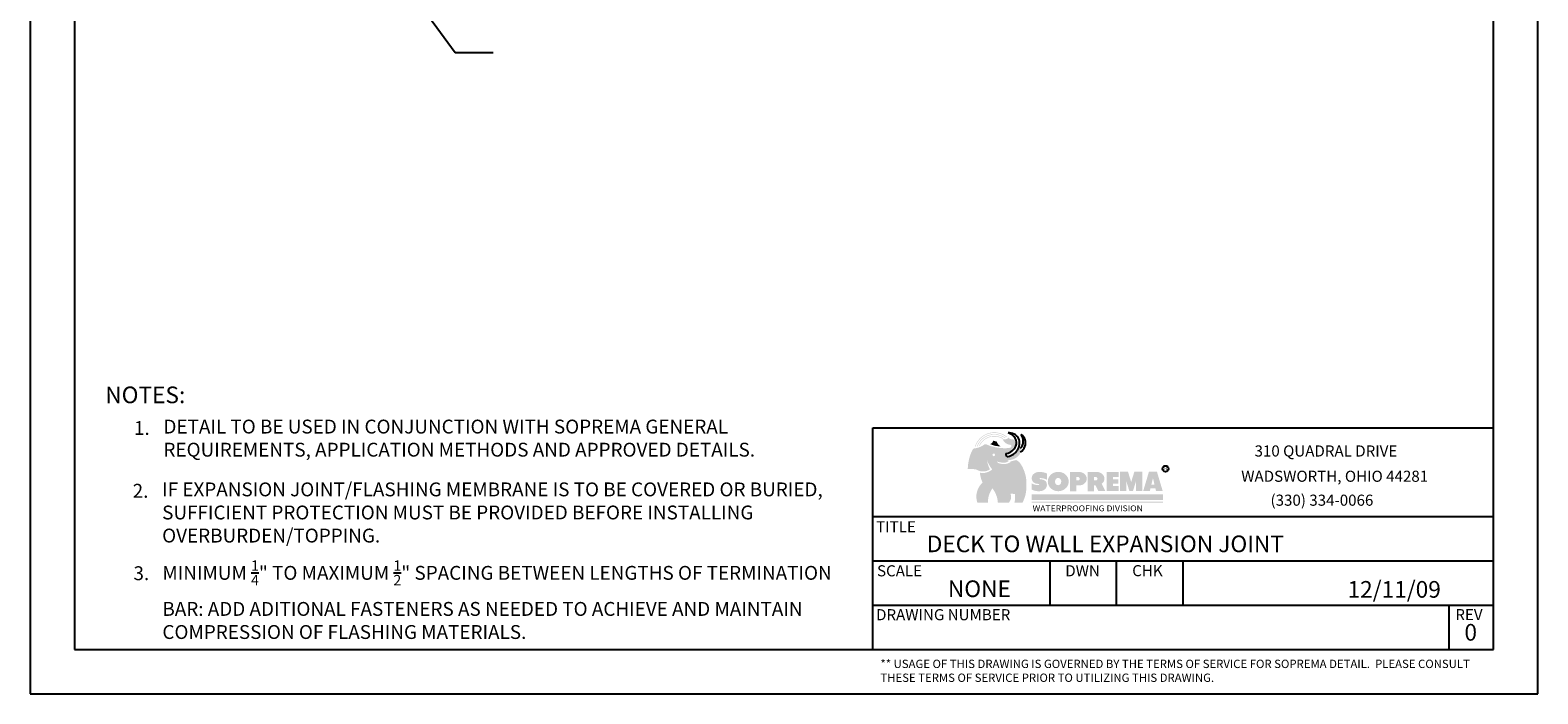
# Model space of a CAD drawing. Extents: x 0 to 13.3, y 0 to 11.
import ezdxf
from ezdxf.enums import TextEntityAlignment as Align

# ---------------------------------------------------------------- set-up
doc = ezdxf.new("R2010")
doc.units = 0
doc.header["$LTSCALE"] = 0.35
doc.header["$MEASUREMENT"] = 0
for name, color, linetype in [('BORDER', 245, 'CONTINUOUS'), ('BORDERTXT', 42, 'CONTINUOUS'), ('DIM', 1, 'CONTINUOUS'), ('LOGO', 150, 'CONTINUOUS'), ('NOTES', 40, 'CONTINUOUS'), ('OBJECT1', 120, 'CONTINUOUS')]:
    doc.layers.add(name, color=color, linetype=linetype)
doc.styles.add('ROMANS', font='romans.shx', dxfattribs={"height": 0.09375})

# ---------------------------------------------------------------- blocks, each defined once
blk = doc.blocks.new('BORDER')
at = {"layer": 'BORDER', "color": 247}
for p, q in [((-4.440892098500626e-16, 11), (0, 0)), ((8.499999999999998, 0), (8.499999999999998, 11)), ((0, 0), (8.499999999999998, 0))]:
    blk.add_line(p, q, dxfattribs=at)
at = {"layer": 'BORDER'}
for p, q in [((0.25, 10.75), (0.25, 0.25)), ((8.249999999999998, 0.25), (8.249999999999998, 10.75)), ((0.25, 0.25), (8.249999999999998, 0.25))]:
    blk.add_line(p, q, dxfattribs=at)
at = {"layer": 'BORDERTXT', "style": 'ROMANS'}
for tag, p in [('DATE', (8.220634697913587, 10.20073532091463)), ('NAME', (8.220634697913587, 8.804378303558318))]:
    blk.add_attdef(tag, p, '', height=0.0625, rotation=90, dxfattribs=at)
blk = doc.blocks.new('WPLogo')
at = {"layer": 'BORDER'}
h = blk.add_hatch(color=8, dxfattribs=at)
edge = h.paths.add_edge_path(flags=16)
edge.add_arc((3.410923188070331, 7.156070336172977), 0.1526165292163226, 0, 360)
edge = h.paths.add_edge_path()
edge.add_arc((5.331977815513813, 7.854093290865183), 1.061084132983373, 15.02700186278641, 23.44473856433786)
edge.add_line((6.305463340269217, 8.276260876500281), (6.28998226427478, 8.183202582426219))
edge.add_line((6.28998226427483, 8.183202582426219), (6.267864650130644, 8.102830390051174))
edge.add_line((6.267864650130594, 8.102830390051174), (6.239715290925407, 8.018439771927799))
edge.add_line((6.239715290925449, 8.018439771927799), (6.197491049519765, 7.903909367148323))
edge.add_line((6.197491049519716, 7.903909367148323), (6.151245239544284, 7.809472071752719))
edge.add_line((6.151245239544313, 7.809472071752719), (6.096957102820998, 7.719053447266013))
edge.add_line((6.096957102821012, 7.719053447266013), (6.050711292845545, 7.648727687002701))
edge.add_line((6.050711292845552, 7.648727687002701), (5.994412169239407, 7.572374165536537))
edge.add_line((5.9944121692394, 7.572374165536537), (5.944145195890027, 7.510085747090951))
edge.add_line((5.94414519589002, 7.510085747090951), (5.889857059166633, 7.451815999554245))
edge.add_line((5.889857059166605, 7.451815999554245), (5.843611249191245, 7.403592684129254))
edge.add_line((5.843611249191259, 7.403592684129254), (5.78530154389809, 7.34934160750143))
edge.add_line((5.785301543898118, 7.34934160750143), (5.692810329143061, 7.277006756944164))
edge.add_line((5.692810329143061, 7.277006756944164), (5.616404578275489, 7.222755435155825))
edge.add_line((5.616404578275468, 7.222755435155825), (5.547281411982677, 7.177490226318568))
edge.add_line((5.54728141198267, 7.177490226318568), (5.448758046970841, 7.123239149690743))
edge.add_line((5.448758046970841, 7.123239149690743), (5.36229857727675, 7.081043840629029))
edge.add_line((5.36229857727675, 7.081043840629029), (5.289914394978926, 7.050904299133478))
edge.add_line((5.28991439497894, 7.050904299133478), (5.203454925284884, 7.020764512477395))
edge.add_line((5.203454925284849, 7.020764512477395), (5.15318795193544, 7.006699409456836))
edge.add_line((5.153187951935468, 7.006699409456836), (5.07075005081116, 6.98660654523346))
edge.add_line((5.07075005081116, 6.98660654523346), (5.050643423549698, 6.980578538870148))
edge.add_line((5.050643423549719, 6.980578538870148), (5.016461914087795, 6.966513435849553))
edge.add_line((5.016461914087802, 6.966513435849553), (4.992992161473307, 6.960300823630075))
edge.add_line((4.992992161473286, 6.960300823630075), (4.978823273841261, 6.957319917115878))
edge.add_line((4.978823273841261, 6.957319917115878), (4.96689187755852, 6.957319917115878))
edge.add_line((4.966891877558499, 6.957319917115878), (4.956451601914313, 6.957319917115878))
edge.add_line((4.956451601914342, 6.957319917115878), (4.942282714282246, 6.957319917115878))
edge.add_line((4.942282714282204, 6.957319917115878), (4.923639654343152, 6.960300823630075))
edge.add_line((4.923639654343209, 6.960300823630075), (4.903504663374026, 6.964026772902479))
edge.add_line((4.903504663373997, 6.964026772902479), (4.875912853624943, 6.975205111040648))
edge.add_line((4.875912853624971, 6.975205111040648), (4.843846466373048, 6.996816499398335))
edge.add_line((4.843846466372998, 6.996816499398335), (4.822220354765332, 7.017682599837372))
edge.add_line((4.822220354765353, 7.017682599837372), (4.801339803476839, 7.045255801223487))
edge.add_line((4.801339803476811, 7.045255801223487), (4.785679795206303, 7.077300239800692))
edge.add_line((4.785679795206352, 7.077300239800692), (4.777476605715609, 7.110835009054721))
edge.add_line((4.777476605715595, 7.110835009054721), (4.775239519562152, 7.143624490390099))
edge.add_line((4.775239519562138, 7.143624490390099), (4.778968131549906, 7.176414216885956))
edge.add_line((4.778968131549892, 7.176414216885956), (4.790153967513337, 7.21367518057292))
edge.add_line((4.79015396751338, 7.21367518057292), (4.810288553286792, 7.247955237745654))
edge.add_line((4.810288553286785, 7.247955237745654), (4.833406190728777, 7.274037863294414))
edge.add_line((4.833406190728784, 7.274037863294414), (4.860998405673609, 7.294903963733432))
edge.add_line((4.860998405673616, 7.294903963733432), (4.968383403392831, 7.325457826473283))
edge.add_line((4.968383403392796, 7.325457826473283), (5.070899973266652, 7.361669258061543))
edge.add_line((5.070899973266638, 7.361669258061543), (5.155913299058856, 7.398184933829857))
edge.add_line((5.155913299058899, 7.398184933829857), (5.241672185170483, 7.440662422626527))
edge.add_line((5.24167218517049, 7.440662422626527), (5.360243018853186, 7.510713112809366))
edge.add_line((5.360243018853158, 7.510713112809366), (5.44315945624756, 7.568557752039808))
edge.add_line((5.443159456247589, 7.568557752039808), (5.523698204536974, 7.633391917112888))
edge.add_line((5.523698204536959, 7.633391917112888), (5.610948616482833, 7.713875412354696))
edge.add_line((5.610948616482791, 7.713875412354696), (5.672098339318023, 7.777219001590403))
edge.add_line((5.67209833931803, 7.777219001590403), (5.723964620591364, 7.838117114842955))
edge.add_line((5.723964620591392, 7.838117114842955), (5.783622817592406, 7.915619948731063))
edge.add_line((5.783622817592391, 7.915619948731063), (5.823892394334916, 7.974492055615183))
edge.add_line((5.823892394334951, 7.974492055615183), (5.866399057231131, 8.040071508606932))
edge.add_line((5.866399057231082, 8.040071508606932), (5.89473642729936, 8.090001141108925))
edge.add_line((5.894736427299382, 8.090001141108925), (5.911142806280797, 8.120555003848775))
edge.add_line((5.911142806280782, 8.120555003848775), (5.926924778494804, 8.162655926118134))
edge.add_line((5.926924778494811, 8.162655926118134), (5.941839631641937, 8.200661932563271))
edge.add_line((5.941839631641972, 8.200661932563271), (5.953771027924642, 8.249101234388405))
edge.add_line((5.953771027924621, 8.249101234388405), (5.965702829403202, 8.29008814734772))
edge.add_line((5.965702829403188, 8.29008814734772), (5.971638137857578, 8.323257872617926))
edge.add_line((5.9716381378576, 8.323257872617926), (5.978349396318212, 8.367225692091491))
edge.add_line((5.978349396318198, 8.367225692091491), (5.983569534140255, 8.403741613020248))
edge.add_line((5.983569534140248, 8.403741613020248), (5.986552585808862, 8.447709432493795))
edge.add_line((5.986552585808898, 8.447709432493795), (5.988044111643223, 8.494658158481574))
edge.add_line((5.988044111643195, 8.494658158481574), (5.988010480389644, 8.54050047513482))
edge.add_line((5.988010480389665, 8.54050047513482), (5.983535902886796, 8.589684819718126))
edge.add_line((5.983535902886775, 8.589684819718126), (5.979807290898936, 8.632162308514815))
edge.add_line((5.979807290898965, 8.632162308514815), (5.974587153076836, 8.664952035010707))
edge.add_line((5.974587153076801, 8.664952035010707), (5.970112980769773, 8.69699622842738))
edge.add_line((5.970112980769773, 8.69699622842738), (5.968853991995882, 8.702791277842437))
edge.add_arc((5.33199371538193, 7.854120160492748), 1.061053098271907, 53.11468289912342, 78.19462382203048)
edge.add_arc((5.52672750901046, 9.518849406963188), 0.6265179274227056, 220.0514390341255, 272.04389381125486, ccw=False)
edge.add_arc((4.858372464934451, 9.13236824657444), 0.1895105928157639, 272.67151579282523, 354.95429788871263, ccw=False)
edge.add_arc((4.555857115815503, 9.992442527062561), 1.09459304038704, 262.5486791062354, 286.52550677630137, ccw=False)
edge.add_arc((5.339592720401459, 9.290192400758873), 1.001828780582032, 202.4824352664791, 260.222056221323)
edge.add_arc((5.20180491385695, 8.05816674585861), 0.2468791595122258, 44.427983154553374, 97.53013431525352, ccw=False)
edge.add_arc((5.240460616207702, 8.135059576499383), 0.1677759878226356, -38.94523533494288, 34.87221281364759, ccw=False)
edge.add_arc((5.124036948197205, 8.28037806485355), 0.3519303348931496, 277.4152365367995, 314.55474531857396, ccw=False)
edge.add_arc((4.644534555935184, 13.15508354281902), 5.250000716853372, 247.8940164496965, 275.73831718615406, ccw=False)
edge.add_arc((2.459672960340516, 8.035562631546984), 0.3301665003810719, 50.6877054103195, 97.43671414765262)
edge.add_arc((0.9091917381100423, 10.36719040978509), 2.508041922535828, 276.9252480227319, 306.9533921127724, ccw=False)
edge.add_arc((1.27610709746067, 7.593802985593047), 0.2908867805320128, 102.8130163353963, 147.153644255378)
edge.add_arc((5.495650265178586, 5.468880884250158), 5.013714046057317, 152.9163824927202, 178.8098039266752)
edge.add_arc((0.8967345231157999, 10.17967064993042), 4.625188519244645, 264.8681141294419, 270.8916164355177)
edge.add_arc((0.9823994516393562, 3.727709844640383), 1.827383601355006, 73.85990955230778, 90.42931245389588, ccw=False)
edge.add_arc((2.208970579558741, 6.664231274890636), 1.38257372563232, 238.6850103987435, 304.0761982789188)
edge.add_arc((5.92304588735384, 7.019770659230698), 3.300359721156037, 188.6037865383073, 207.0464556047169, ccw=False)
edge.add_arc((6.037182159347925, 7.788765235008928), 3.605692458284754, 200.4998396156795, 219.0116197694651)
edge.add_arc((2.164477181786982, 6.718333224913717), 1.607895645663051, 258.7301885527408, 311.7666074578714, ccw=False)
edge.add_arc((5.193741677534081, 5.459322622096987), 3.358571854463599, 185.4310451815601, 205.252589775544)
edge.add_arc((3.588130312211764, 2.437011871586019), 2.139433478020901, 132.015896163105, 197.9963521785949)
edge.add_line((1.553366074608267, 1.776020113508356), (2.758739562404404, 1.776020113508356))
edge.add_arc((5.352083566174588, 1.839187602024001), 2.594113192113279, 143.6594131942676, 181.3953085255297, ccw=False)
edge.add_arc((1.046197230871304, 1.612471582018269), 2.832580999473516, 3.2887443559558847, 38.516095536549585, ccw=False)
edge.add_line((3.874113268816348, 1.774970815590695), (5.132551251299855, 1.774970815590695))
edge.add_arc((4.348219574915209, 2.429762968961544), 1.02172840945935, 320.1434903738883, 379.1577848655028)
edge.add_arc((5.439300231955759, 1.166792706017009), 1.603225625136342, 77.03086666169821, 94.50536105986532, ccw=False)
edge.add_arc((2.981310640686548, 2.409915975468184), 2.83581779620873, -12.938317809990394, 6.463035538908002, ccw=False)
edge.add_line((5.745131766816531, 1.774970815590695), (6.66350689294018, 1.774970815590695))
edge.add_arc((3.117094814192956, 3.580683854159652), 3.979653026325539, 333.0163450280779, 361.9785338610318)
edge.add_arc((3.119006670130251, 3.941414690914549), 3.981637023575951, 356.784548616426, 393.3036587491796)
edge.add_arc((5.494587256626108, 5.540375443841523), 1.118698844578282, 31.66489974505809, 67.49591915377783)
edge.add_arc((3.732880456747967, 13.92922309826458), 7.674409735152481, 282.10010053114405, 286.5797327897372, ccw=False)
edge.add_arc((4.995795972348152, 6.612817282626882), 0.3933593789696821, 290.48395660790555, 331.5322023623376, ccw=False)
edge.add_arc((4.562889503479472, 7.364963190306195), 1.257520717600602, 256.0782402789167, 296.9825227266981, ccw=False)
edge.add_arc((4.27286068078222, 6.830898832358702), 0.686631184915707, 218.4138965033418, 268.9546719374059, ccw=False)
edge.add_arc((4.978874076288594, 11.05595093640526), 4.815156004387043, 255.0275403011524, 264.8218976696834)
edge.add_arc((4.527314049898155, 7.197979781402477), 0.937687829086771, 271.0377586050427, 311.3643631479376)
edge.add_arc((5.12433750410047, 6.691266951078667), 0.1983394838443059, 219.6224491255315, 276.5553506415542, ccw=False)
edge.add_arc((5.055281342421143, 8.146243105692541), 1.583676683897395, 266.969775622495, 323.0429599320728)
edge.add_arc((5.514002019960333, 7.693411718451113), 0.9487809250989885, 328.2472509719547, 387.3431887082804)
for color, points in [(150, [(4.840406235147601, 9.164913210298007, 0.9754590963463874), (4.87476449392965, 9.209188928768981, 0.5203831778737943), (1.292962748636786, 8.102373446309699, 0.9913998041322474), (1.346309601226142, 8.085199555909934, -0.5203831778775041)]), (150, [(1.769310497983145, 8.201917349559764, 1.000897002263138), (1.818618981467228, 8.175074335396229, -0.445535112983626), (4.416520578045198, 8.96203667117291, 1.098773880184384), (4.445532813134083, 9.009985804718852, 0.4449979320091772)]), (8, [(3.716920242673257, 8.697021932195835, -0.2192087364458595), (3.364314227662693, 8.783343785964686, -0.2440046306534637), (3.015515378649003, 8.37220048894866, 0.1204389782210849), (4.194625911846391, 8.11760866496498, -0.1874298668390793)])]:
    blk.add_hatch(color=color, dxfattribs=at).paths.add_polyline_path(points)
h = blk.add_hatch(color=150, dxfattribs=at)
edge = h.paths.add_edge_path()
edge.add_arc((3.471533320844788, 7.400601766251462), 2.02909399240736, 53.98306808258869, 159.2954449990676)
edge.add_arc((1.548436099892161, 8.130966214662418), 0.02821344970583194, 165.9818468843281, 332.6090431137091, ccw=False)
edge.add_arc((3.471533320844788, 7.400601766251462), 2.085137093612193, 53.983068082588716, 159.2954449990676, ccw=False)
edge.add_arc((4.681488631018613, 9.06425216899235), 0.02802436731540878, -126.82928467128602, 54.79542083999081, ccw=False)
h = blk.add_hatch(color=150, dxfattribs=at)
h.paths.add_polyline_path([(9.281811111430603, 4.16226688484965, 0.1610119297627761), (8.829492946870847, 4.387281387160833), (8.697271416466027, 4.404903092678687, -0.134797199521236), (8.604695686644437, 4.424930744292244, -0.889497016023294), (8.608135155461799, 4.51844610366896, -0.1697140514184097), (8.741402506696932, 4.53284426496845, -0.1293301062016797), (9.407930606312096, 4.345274733293909), (9.407930606312096, 5.05220890216135, 0.1171886538881133), (8.549051253945539, 5.232055419908814, 0.2248654179964049), (7.816380129274524, 4.909187228224372, 0.3255467173679166), (7.815899711062787, 4.126004342565608, 0.1599974029249266), (8.265067255709926, 3.901447707329293), (8.400481881487213, 3.883400444897216, -0.1347366600495057), (8.493015135845827, 3.863370463064761, -0.8894970160537289), (8.489575667031591, 3.769855103687565, -0.1697140514184122), (8.356308315796458, 3.755456942388058, -0.1293171144804577), (7.689840176062706, 3.942991219598824), (7.689840176062706, 3.236064098489031, 0.1171757701989584), (8.548629369598064, 3.056244975176039, 0.2250798462335401), (9.281789547795473, 3.379714017999902, 0.3252227721834747)])
h.paths.add_polyline_path([(9.577916868954208, 4.522272603251043), (9.524792414386514, 4.338315688334973), (9.506864409966443, 4.148632604783238), (9.524792414386514, 3.958979501171651), (9.577916868954208, 3.775022586255634), (9.664738776646733, 3.602458048729567), (9.782559942816182, 3.446472418301454), (9.927782774604555, 3.311802525569583), (10.09609016057992, 3.202585602323129), (10.2822056312114, 3.122119442017848), (10.48061287744888, 3.072862399773761), (10.68525595131199, 3.056253512735676), (10.88983906529255, 3.072862399773761), (11.08824631153009, 3.122119442017848), (11.27442174204304, 3.202615582263242), (11.44266916813693, 3.311802525569583), (11.58795195980666, 3.446472418301454), (11.70571316609595, 3.602458048729495), (11.79253507378728, 3.775022586255581), (11.84571948823627, 3.958979501171616), (11.8635875327751, 4.148632604783256), (11.84571948823627, 4.338315688335026), (11.79253507378728, 4.522272603251043), (11.70571316609601, 4.694837140777128), (11.58789199992536, 4.850822771205223), (11.44266916813693, 4.985492663937112), (11.2743617821627, 5.094709587183548), (11.08824631153009, 5.175145767548734), (10.88983906529261, 5.224432789732916), (10.68525595131199, 5.241041676769829), (10.48061287744888, 5.224432789732916), (10.28220563121134, 5.175145767548717), (10.09603020069851, 5.094709587183512), (9.927782774604555, 4.985492663937094), (9.782559942816182, 4.850822771205259), (9.664738776646676, 4.694837140777164)])
h.paths.add_polyline_path([(10.3632114304467, 4.348838647450357), (10.44271823265585, 4.457935650935205), (10.54986654000708, 4.529138009625875), (10.67170501820538, 4.553841480599363), (10.79354349640237, 4.529138009625875), (10.94458243664802, 4.407389471250287), (11.00646103384274, 4.284111955908436), (11.02792667124179, 4.143865794243791), (10.98019860596388, 3.938892941035981), (10.90069180375359, 3.829795937551133), (10.79354349640242, 3.758593578860481), (10.67170501820538, 3.733860127946897), (10.54986654000708, 3.758593578860481), (10.44271823265585, 3.829795937551168), (10.3632114304467, 3.938892941036034), (10.32087975445886, 4.072663435553103), (10.32087975445886, 4.215068152934442)], flags=16)
h.paths.add_polyline_path([(11.99280107633568, 5.233576671585958), (11.99280107633568, 3.05775250976188), (12.71813575682471, 3.05775250976188), (12.71813575682471, 3.706308562626219), (13.08527010820488, 3.706308562626219), (13.23750824606974, 3.732091311457442), (13.38339063654984, 3.776281743756282), (13.51800056940026, 3.841877853572857), (13.6372607727145, 3.926870984894499), (13.73745373387077, 4.02865288289723), (13.81540157917339, 4.14398571400536), (13.86870591338515, 4.269391805122549), (13.89574781971713, 4.400913804101556), (13.89574781971713, 4.534504418975569), (13.86858599362244, 4.666026417954594), (13.81522169953046, 4.791402529131759), (13.73721389434637, 4.906735360239871), (13.63696097331, 5.008457298361186), (13.51770076999576, 5.093420449741579), (13.3829709173824, 5.158956599677946), (13.23714848678377, 5.203087072095443), (13.08527010820477, 5.233576671585958)])
h.paths.add_polyline_path([(12.71813575682471, 4.666596036824728), (12.89171961232715, 4.666596036824746), (13.01157941445159, 4.636406236739923), (13.11213213489247, 4.524670998490876), (13.1145305301324, 4.417702570782573), (13.01901443969546, 4.302729498960325), (12.90053371483429, 4.273259217447336), (12.71813575682471, 4.273259217447336)], flags=16)
h.paths.add_polyline_path([(13.98970495324885, 5.233576671585958), (13.98970495324885, 3.05775250976188), (14.71503963373782, 3.05775250976188), (14.71503963373782, 3.706308562626219), (14.88785291621354, 3.706308562626219), (15.20677061783953, 3.064408056552441), (16.00459679446111, 3.064408056552441), (15.58571706577691, 3.89530210754625), (15.70054023789742, 3.990128659352621), (15.78910098213816, 4.104472152424563), (15.8522986967149, 4.230807621696702), (15.88803478579245, 4.364877915619481), (15.89517001163169, 4.502365922758376), (15.87346453470819, 4.638684712218151), (15.82363787359519, 4.769367272862457), (15.74730894507904, 4.890186433083255), (15.64705602404279, 4.997034941029899), (15.52605698417908, 5.086495083485403), (15.38838909739717, 5.155598846341949), (15.23848939489067, 5.202067754119071), (15.0821739851168, 5.233576671585958)])
h.paths.add_polyline_path([(14.71503963373782, 4.666596036824728), (14.88862348924026, 4.666596036824746), (15.00848329136487, 4.636406236739905), (15.10903601180569, 4.524670998490912), (15.11143440704551, 4.417702570782573), (15.01591831660857, 4.302729498960325), (14.89743759174756, 4.273259217447336), (14.71503963373782, 4.273259217447336)], flags=16)
h.paths.add_polyline_path([(16.14490291600724, 5.240232218376519), (16.14490291600724, 3.064408056552441), (17.50485297702913, 3.064408056552441), (17.50485297702913, 3.661968230624506), (16.87023759649616, 3.661968230624506), (16.87023759649616, 3.917187464112608), (17.45820418960897, 3.917187464112608), (17.45820418960897, 4.387482790756465), (16.87023759649616, 4.387482790756465), (16.87023759649616, 4.642702024244567), (17.50485297702913, 4.642702024244567), (17.50485297702913, 5.240232218376519)])
h.paths.add_polyline_path([(17.63808383261618, 5.243559991772386), (17.63808383261618, 3.067705850008231), (18.36341851310504, 3.067705850008231), (18.36341851310504, 4.178162846176505), (18.70806790910858, 3.067705850008231), (19.10668119801425, 3.067705850008231), (19.45133059401774, 4.17816284617647), (19.45133059401774, 3.067705850008231), (20.17666527450682, 3.067705850008231), (20.17666527450682, 5.243559991772386), (19.26305656766964, 5.243559991772386), (18.90737295647681, 4.097661326416731), (18.55175249933477, 5.243559991772386)])
h.paths.add_polyline_path([(20.26108878695833, 3.071033623402926), (21.0133454540176, 3.071033623402926), (21.08811542562727, 3.386422597477612), (21.63596885834908, 3.386422597477612), (21.71085874972146, 3.071033623402926), (22.46299549701813, 3.071033623402926), (21.81536882230863, 5.245448728023447), (20.90877542154907, 5.245448728023447)])
h.paths.add_polyline_path([(21.36207212192879, 4.540740246600095), (21.5414720858884, 3.784796046858983), (21.1826721579693, 3.784796046858983)], flags=16)
h.paths.add_polyline_path([(7.703331149287965, 2.704229051369822), (7.703331149287965, 2.069613670838155), (22.49129656085198, 2.069613670838155), (22.49129656085198, 2.704229051369822)])
h.paths.add_polyline_path([(7.703331149287965, 1.88829499068623), (7.703331149287965, 1.774970815590695), (22.49129656085198, 1.774970815590695), (22.49129656085198, 1.88829499068623)])
at = {"layer": 'LOGO', "color": 9}
blk.add_circle((22.77566683822082, 5.586769251706407), 0.3416702283562015, dxfattribs=at)
at = {"layer": 'LOGO', "color": 8}
for centre, radius, start, end in [((5.100052995795483, 8.281427362771225), 1.346242670099956, 33.9079926061739, 92.98312177544956), ((5.100052995795483, 8.281427362771225), 1.346242670099956, 33.9079926061739, 92.98312177544956), ((4.716009957974006, 8.348522469612831), 1.315314496871135, 31.32829504346185, 76.18930536121312), ((4.716009957974006, 8.348522469612831), 1.315314496871135, 31.32829504346185, 76.18930536121312), ((4.989546935108269, 8.506996435103371), 0.9993204198574821, 337.3135640104684, 31.72091116507307), ((4.989546935108269, 8.506996435103371), 0.9993204198574821, 337.3135640104684, 31.72091116507307), ((4.878501235490997, 8.493295602293873), 1.443372758740256, 325.8849909628857, 21.93234849948752), ((4.878501235490997, 8.493295602293873), 1.443372758740256, 325.8849909628857, 21.93234849948752), ((5.517853446622016, 8.719194453971824), 1.230491759352341, 317.7567653222473, 36.28448839864421), ((5.517853446622016, 8.719194453971824), 1.230491759352341, 317.7567653222473, 36.28448839864421), ((5.881150365617511, 8.515210938800344), 1.124312061718917, 339.2428192434406, 56.0088452875875), ((5.881150365617511, 8.515210938800344), 1.124312061718917, 339.2428192434406, 56.0088452875875), ((4.958367796985979, 7.139971108123664), 0.1835993953424582, 122.7389228568486, 299.2120913860028), ((4.958367796985979, 7.139971108123664), 0.1835993953424582, 122.7389228568486, 299.2120913860028), ((4.476410273487712, 8.864417285760275), 1.615976176501213, 283.6987646864002, 332.6331632213447), ((4.699880749984562, 8.58557385915761), 1.643144560707397, 282.2320225432703, 326.714257890401), ((4.699880749984562, 8.58557385915761), 1.643144560707397, 282.2320225432703, 326.714257890401), ((5.547353708075153, 8.630124050742385), 1.477206644014853, 307.067901761772, 339.6639960284093), ((5.547353708075153, 8.630124050742385), 1.477206644014853, 307.067901761772, 339.6639960284093)]:
    blk.add_arc(centre, radius, start, end, dxfattribs=at)
at = {"layer": 'DIM', "insert": (7.792438509964128, 1.451811258452587), "char_height": 0.65, "width": 17.09728227530249, "attachment_point": 1, "style": 'ROMANS'}
blk.add_mtext('{\\fCalibri|b1|i1|c0|p34;\\W1.1;\\T1.15;\\C251;WATERPROOFING DIVISION}', dxfattribs=at)
at = {"layer": 'LOGO', "color": 9, "style": 'ROMANS'}
blk.add_text('R', height=0.3639168000000029, dxfattribs=at).set_placement((22.801512560851, 5.589385220277885), align=Align.MIDDLE)
blk = doc.blocks.new('wptblck')
at = {"layer": 'BORDER'}
for p, q in [((-3.5, 1.25), (0, 1.25)), ((-3.5, -2.220446049250313e-16), (-3.5, 1.25)), ((0, -2.220446049250313e-16), (0, 1.25)), ((-3.5, 0.7499999999999998), (0, 0.7499999999999998)), ((-3.5, 0.4999999999999994), (0, 0.4999999999999999)), ((-2.499999999999998, 0.2499999999999994), (-2.5, 0.4999999999999994)), ((-2.125, 0.2499999999999994), (-2.125, 0.4999999999999994)), ((-1.75, 0.2499999999999994), (-1.75, 0.4999999999999994)), ((-3.5, 0.2499999999999994), (0, 0.2499999999999999)), ((-0.25, -2.220446049250313e-16), (-0.25, 0.2499999999999999)), ((-3.5, -2.220446049250313e-16), (0, 0))]:
    blk.add_line(p, q, dxfattribs=at)
at = {"layer": 'OBJECT1', "xscale": 0.04999999999999893, "yscale": 0.04999999999999893, "zscale": 0.04999999999999893}
blk.add_blockref('WPLogo', (-2.988062318150737, 0.7391142261893933), dxfattribs=at)
at = {"layer": 'BORDER', "style": 'ROMANS'}
for s, p in [('TITLE', (-3.480383926350854, 0.6606138892881867)), ('SCALE', (-3.475390095555664, 0.412195676332657)), ('DWN', (-2.414184276330912, 0.4123563579716544)), ('CHK', (-2.036739909540456, 0.4129907219554582)), ('DRAWING NUMBER', (-3.480994570529768, 0.1647331614533972)), ('REV', (-0.2150991529042336, 0.1653675254372001))]:
    blk.add_text(s, height=0.0625, dxfattribs=at).set_placement(p)
at = {"layer": 'BORDERTXT', "style": 'ROMANS'}
blk.add_attdef('TITLE', (-3.195133773532119, 0.5483975052352846), '', height=0.09375, dxfattribs=at)
for tag, p in [('SCALE', (-2.898420070817963, 0.3301525649895319)), ('DATE', (-0.5598827526872583, 0.3265782676884575)), ('REV', (-0.1285212413313346, 0.08466064949073437))]:
    blk.add_attdef(tag, text='', height=0.09375, dxfattribs=at).set_placement(p, align=Align.MIDDLE)
at = {"layer": 'LOGO', "style": 'ROMANS'}
for s, p in [('310 QUADRAL DRIVE', (-1.347169756981339, 1.087611251644567)), ('WADSWORTH, OHIO 44281', (-1.422208982438384, 0.9451328409299207)), ('(330) 334-0066', (-1.257122551727214, 0.8101532939370986))]:
    blk.add_text(s, height=0.0625, dxfattribs=at).set_placement(p)

msp = doc.modelspace()

# ---------------------------------------------------------------- linework, layer by layer
at = {"layer": 'DIM'}
for p, q in [((1.950226736373466, 4.222415887724996), (2.395904976683035, 3.615319830240047)), ((2.395904976683035, 3.615319830240047), (2.61084683459606, 3.615319830240047))]:
    msp.add_line(p, q, dxfattribs=at)

# ---------------------------------------------------------------- block references
at = {"layer": 'BORDERTXT'}
msp.add_blockref('BORDER', (0, 0), dxfattribs=at)
at = {"layer": 'OBJECT1'}
msp.add_blockref('wptblck', (8.249999999999998, 0.25), dxfattribs=at).add_auto_attribs({'TITLE': 'DECK TO WALL EXPANSION JOINT', 'SCALE': 'NONE', 'DATE': '12/11/09', 'REV': '0'})

# ---------------------------------------------------------------- texts
at = {"layer": 'DIM', "insert": (4.79386478681295, 0.1923965358881148), "char_height": 0.04693479478660219, "width": 3.430772477752238, "attachment_point": 1, "style": 'ROMANS'}
msp.add_mtext('** USAGE OF THIS DRAWING IS GOVERNED BY THE TERMS OF SERVICE FOR SOPREMA DETAIL.  PLEASE CONSULT THESE TERMS OF SERVICE PRIOR TO UTILIZING THIS DRAWING.', dxfattribs=at)
at = {"layer": 'NOTES', "style": 'ROMANS'}
for s, height, p in [('NOTES:', 0.09375, (0.4233757565865606, 1.638081758219617)), ('1.', 0.0781, (0.5853321678246761, 1.45920059795338)), ('2.', 0.0781, (0.578039350414878, 1.105227815429913)), ('3.', 0.0781, (0.5824775327830007, 0.6408256329878679))]:
    msp.add_text(s, height=height, dxfattribs=at).set_placement(p)
at = {"layer": 'NOTES', "char_height": 0.0781, "attachment_point": 1, "style": 'ROMANS'}
for s, insert, width in [('DETAIL TO BE USED IN CONJUNCTION WITH SOPREMA GENERAL REQUIREMENTS, APPLICATION METHODS AND APPROVED DETAILS.', (0.751461215024456, 1.545315061392011), 3.964267665016791), ('IF EXPANSION JOINT/FLASHING MEMBRANE IS TO BE COVERED OR BURIED, SUFFICIENT PROTECTION MUST BE PROVIDED BEFORE INSTALLING OVERBURDEN/TOPPING.', (0.7441683976146578, 1.191342278868544), 3.964267665016791), ('\\A1;MINIMUM {\\H0.7503x;\\S1/4;}" TO MAXIMUM {\\H0.7503x;\\S1/2;}" SPACING BETWEEN LENGTHS OF TERMINATION BAR: ADD ADITIONAL FASTENERS AS NEEDED TO ACHIEVE AND MAINTAIN COMPRESSION OF FLASHING MATERIALS.', (0.7454494758639392, 0.7521151423432269), 3.923129806272723)]:
    msp.add_mtext(s, dxfattribs=dict(at, insert=insert, width=width))

doc.saveas('drawing.dxf')
